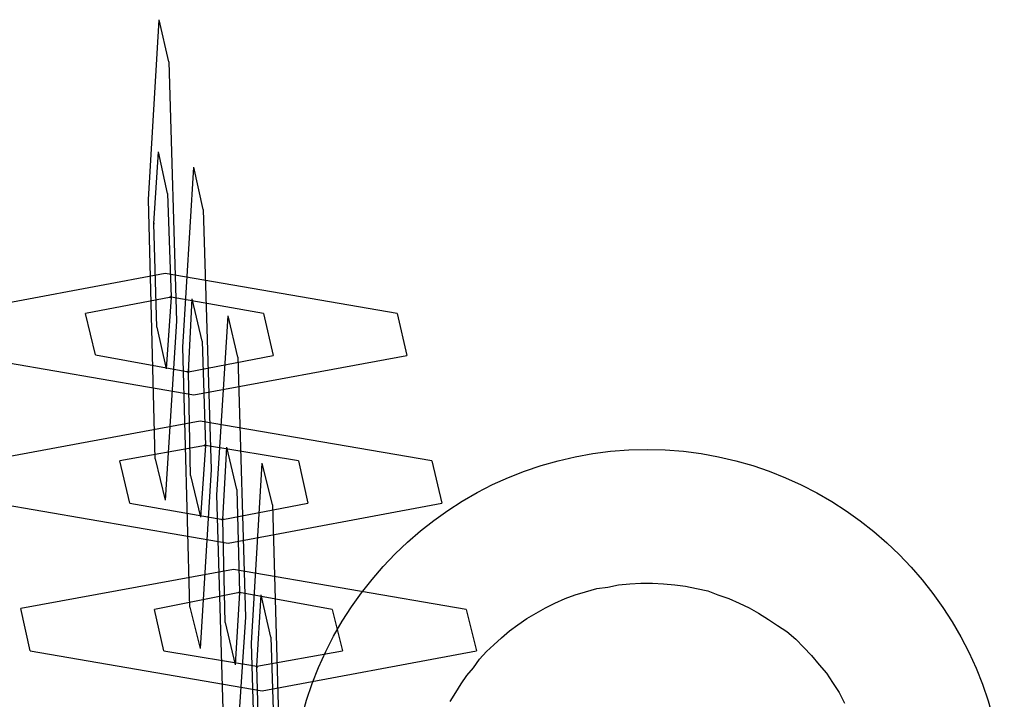
# Model space of a CAD drawing. Units: inches. Extents: x 373 to 468, y 210 to 384.
# Drawn here: x 401 to 402, y 280 to 280 of the extents above; entities that cross this region are included whole.
import ezdxf

# ---------------------------------------------------------------- set-up
doc = ezdxf.new("R2010")
doc.units = ezdxf.units.IN
doc.header["$MEASUREMENT"] = 0
doc.layers.add('Ebene 1', color=7, linetype='Continuous')

# ---------------------------------------------------------------- blocks, each defined once
blk = doc.blocks.new('block 2')
at = {"layer": 'Ebene 1', "color": 73, "lineweight": 25, "true_color": 0xa4c866}
for points in [[(401.2656, 280.2785), (401.2625, 280.3946), (401.26732, 280.47521)], [(401.27163, 280.45627), (401.26732, 280.47521)], [(401.27163, 280.45627), (401.27508, 280.34017), (401.27008, 280.2599)], [(401.26629, 280.33741), (401.26491, 280.38392), (401.26698, 280.41596)], [(401.27111, 280.39736), (401.26698, 280.41596)], [(401.2811, 280.21201), (401.278, 280.32845), (401.28283, 280.40907)], [(401.28713, 280.39012), (401.28283, 280.40907)], [(401.27111, 280.39736), (401.27266, 280.35085), (401.27042, 280.31881)], [(401.28713, 280.39012), (401.29058, 280.27368), (401.28576, 280.19341)], [(401.37412, 280.34361), (401.27008, 280.36153), (401.17431, 280.34361)], [(401.31418, 280.34361), (401.27266, 280.35085), (401.23425, 280.34361)], [(401.28145, 280.27092), (401.28042, 280.31743), (401.28214, 280.35016)], [(401.28662, 280.33121), (401.28214, 280.35016)], [(401.23873, 280.32501), (401.23425, 280.34361)], [(401.29661, 280.14586), (401.29316, 280.26231), (401.29833, 280.34258)], [(401.30264, 280.32397), (401.29833, 280.34258)], [(401.31418, 280.34361), (401.31848, 280.32466)], [(401.37412, 280.34361), (401.37843, 280.32466)], [(401.26629, 280.33741), (401.27042, 280.31881)], [(401.28662, 280.33121), (401.28817, 280.28436), (401.28593, 280.25232)], [(401.17879, 280.32501), (401.28283, 280.30709), (401.37843, 280.32466)], [(401.23873, 280.32501), (401.28042, 280.31743), (401.31848, 280.32466)], [(401.30264, 280.32397), (401.30608, 280.20753), (401.30074, 280.12726)], [(401.38963, 280.27747), (401.28576, 280.29538), (401.18981, 280.27747)], [(401.32985, 280.27747), (401.28817, 280.28436), (401.24975, 280.27747)], [(401.29695, 280.20512), (401.29592, 280.25128), (401.29764, 280.28367)], [(401.30212, 280.26472), (401.29764, 280.28367)], [(401.2656, 280.2785), (401.27008, 280.2599)], [(401.25423, 280.25852), (401.24975, 280.27747)], [(401.31211, 280.07972), (401.30867, 280.19582), (401.31349, 280.27643)], [(401.31814, 280.25783), (401.31349, 280.27643)], [(401.32985, 280.27747), (401.33399, 280.25852)], [(401.38963, 280.27747), (401.3941, 280.25852)], [(401.28145, 280.27092), (401.28593, 280.25232)], [(401.30212, 280.26472), (401.30333, 280.21855), (401.30143, 280.18617)], [(401.19429, 280.25852), (401.29833, 280.2406), (401.3941, 280.25852)], [(401.25423, 280.25852), (401.29592, 280.25128), (401.33399, 280.25852)], [(401.31814, 280.25783), (401.32141, 280.14138), (401.31642, 280.06077)], [(401.40496, 280.21098), (401.30074, 280.22889), (401.20531, 280.21132)], [(401.34484, 280.21098), (401.30333, 280.21855), (401.26526, 280.21098)], [(401.31246, 280.13863), (401.31108, 280.18548), (401.31314, 280.21752)], [(401.31745, 280.19857), (401.31314, 280.21752)], [(401.2811, 280.21201), (401.28576, 280.19341)], [(401.20945, 280.19237), (401.20531, 280.21132)], [(401.26939, 280.19237), (401.26526, 280.21098)], [(401.34484, 280.21098), (401.34949, 280.19237)], [(401.40496, 280.21098), (401.40961, 280.19237)], [(401.29695, 280.20512), (401.30143, 280.18617)], [(401.31745, 280.19857), (401.31883, 280.15206), (401.31711, 280.12002)], [(401.20945, 280.19237), (401.31349, 280.17446), (401.40961, 280.19237)], [(401.26939, 280.19237), (401.31108, 280.18548), (401.34949, 280.19237)]]:
    blk.add_lwpolyline(points, dxfattribs=at)
at = {"layer": 'Ebene 1', "color": 179, "lineweight": 25, "true_color": 0x1a171b}
blk.add_lwpolyline([(401.39789, 280.16963), (401.40031, 280.17377), (401.40272, 280.17756), (401.4053, 280.18135), (401.40823, 280.18479), (401.41098, 280.18858), (401.41409, 280.19203), (401.41736, 280.19513), (401.4208, 280.19823), (401.42442, 280.20133), (401.42821, 280.20409), (401.43217, 280.20684), (401.43631, 280.20925), (401.44061, 280.21166), (401.44475, 280.21373), (401.4494, 280.2158), (401.45388, 280.21752), (401.45853, 280.2189), (401.46352, 280.22028), (401.46852, 280.22097), (401.47334, 280.222), (401.47834, 280.22234), (401.48333, 280.22269), (401.4885, 280.22269), (401.49349, 280.22234), (401.49849, 280.222), (401.50331, 280.22131), (401.50831, 280.22028), (401.5133, 280.21924), (401.51778, 280.21752), (401.52278, 280.2158), (401.52743, 280.21373), (401.53191, 280.21166), (401.53604, 280.20925), (401.54052, 280.2065), (401.54465, 280.20374), (401.54879, 280.20098), (401.55275, 280.19754), (401.5562, 280.19409), (401.55981, 280.1903), (401.56326, 280.18617), (401.56653, 280.18238), (401.56929, 280.17825), (401.57222, 280.17377), (401.57463, 280.16895)], dxfattribs=at)
at = {"layer": 'Ebene 1', "color": 73, "lineweight": 25, "true_color": 0xa4c866}
for points in [[(401.26491, 280.38426), (401.26491, 280.38426), (401.26491, 280.38357), (401.26491, 280.38357), (401.26491, 280.38357), (401.26491, 280.38426), (401.26491, 280.38426), (401.26491, 280.38426), (401.26491, 280.38426), (401.26491, 280.38426)], [(401.27198, 280.35085), (401.27198, 280.35085), (401.27301, 280.35085), (401.27301, 280.35085), (401.27301, 280.35085), (401.27198, 280.35085), (401.27198, 280.35085), (401.27198, 280.35085), (401.27198, 280.35085), (401.27198, 280.35085)], [(401.27266, 280.35154), (401.27266, 280.35154), (401.27266, 280.3505), (401.27266, 280.3505), (401.27266, 280.3505), (401.27266, 280.35154), (401.27266, 280.35154), (401.27266, 280.35154), (401.27266, 280.35154), (401.27266, 280.35154)], [(401.28042, 280.31846), (401.28042, 280.31846), (401.28042, 280.31708), (401.28042, 280.31708), (401.28042, 280.31708), (401.28042, 280.31846), (401.28042, 280.31846), (401.28042, 280.31846), (401.28042, 280.31846), (401.28042, 280.31846)], [(401.27973, 280.31743), (401.27973, 280.31743), (401.28042, 280.31743), (401.28042, 280.31743), (401.28042, 280.31743), (401.27973, 280.31743), (401.27973, 280.31743), (401.27973, 280.31743), (401.27973, 280.31743), (401.27973, 280.31743)], [(401.28748, 280.28436), (401.28748, 280.28436), (401.28817, 280.28436), (401.28817, 280.28436), (401.28817, 280.28436), (401.28748, 280.28436), (401.28748, 280.28436), (401.28748, 280.28436), (401.28748, 280.28436), (401.28748, 280.28436)], [(401.28817, 280.28504), (401.28817, 280.28504), (401.28817, 280.28401), (401.28817, 280.28401), (401.28817, 280.28401), (401.28817, 280.28504), (401.28817, 280.28504), (401.28817, 280.28504), (401.28817, 280.28504), (401.28817, 280.28504)], [(401.29592, 280.25197), (401.29592, 280.25197), (401.29592, 280.25128), (401.29592, 280.25128), (401.29592, 280.25128), (401.29592, 280.25197), (401.29592, 280.25197), (401.29592, 280.25197), (401.29592, 280.25197), (401.29592, 280.25197)], [(401.29523, 280.25128), (401.29523, 280.25128), (401.29592, 280.25128), (401.29592, 280.25128), (401.29592, 280.25128), (401.29523, 280.25128), (401.29523, 280.25128), (401.29523, 280.25128), (401.29523, 280.25128), (401.29523, 280.25128)], [(401.30298, 280.21855), (401.30298, 280.21855), (401.30367, 280.21821), (401.30367, 280.21821), (401.30367, 280.21821), (401.30298, 280.21855), (401.30298, 280.21855), (401.30298, 280.21855), (401.30298, 280.21855), (401.30298, 280.21855)], [(401.30333, 280.2189), (401.30333, 280.2189), (401.30333, 280.21821), (401.30333, 280.21821), (401.30333, 280.21821), (401.30333, 280.2189), (401.30333, 280.2189), (401.30333, 280.2189), (401.30333, 280.2189), (401.30333, 280.2189)], [(401.31073, 280.18548), (401.31073, 280.18548), (401.31142, 280.18479), (401.31142, 280.18479), (401.31142, 280.18479), (401.31073, 280.18548), (401.31073, 280.18548), (401.31073, 280.18548), (401.31073, 280.18548), (401.31073, 280.18548)], [(401.31108, 280.18548), (401.31108, 280.18548), (401.31108, 280.18479), (401.31108, 280.18479), (401.31108, 280.18479), (401.31108, 280.18548), (401.31108, 280.18548), (401.31108, 280.18548), (401.31108, 280.18548), (401.31108, 280.18548)]]:
    blk.add_open_spline(points, degree=3, knots=[0, 0, 0, 0, 1, 1, 1, 2, 2, 2, 3, 3, 3, 3], dxfattribs=at)
at = {"layer": 'Ebene 1', "color": 179, "lineweight": 25, "true_color": 0x1a171b}
blk.add_open_spline([(401.48609, 280.28263), (401.39789, 280.28263), (401.32624, 280.21098), (401.32624, 280.12278), (401.32624, 280.03424), (401.39789, 279.96293), (401.48609, 279.96293), (401.57463, 279.96293), (401.64628, 280.03424), (401.64628, 280.12278), (401.64628, 280.21029), (401.57394, 280.28263), (401.48609, 280.28263), (401.48609, 280.28263), (401.48609, 280.28263), (401.48609, 280.28263)], degree=3, knots=[0, 0, 0, 0, 1, 1, 1, 2, 2, 2, 3, 3, 3, 4, 4, 4, 5, 5, 5, 5], dxfattribs=at)

msp = doc.modelspace()

# ---------------------------------------------------------------- block references
at = {"layer": 'Ebene 1'}
msp.add_blockref('block 2', (0, 0), dxfattribs=at)

doc.saveas('drawing.dxf')
